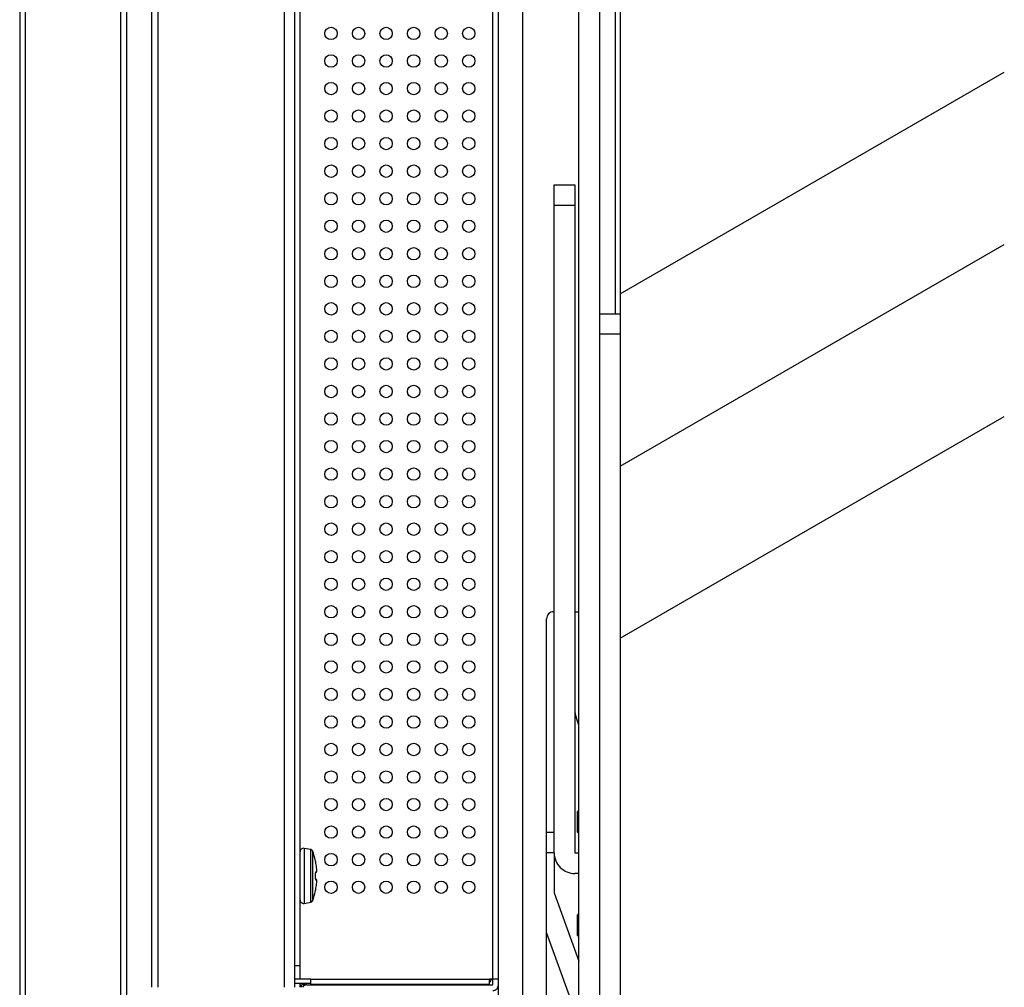
# Model space of a CAD drawing. Units: millimetres. Extents: x -2139 to -2002, y 278 to 396.
# Drawn here: x -2042 to -2038, y 355 to 359 of the extents above; entities that cross this region are included whole.
import ezdxf

# ---------------------------------------------------------------- set-up
doc = ezdxf.new("R2010")
doc.units = ezdxf.units.MM
doc.layers.add('GAIKEI', color=7, linetype='Continuous')

msp = doc.modelspace()

# ---------------------------------------------------------------- linework, layer by layer
at = {"layer": 'GAIKEI', "color": 8, "linetype": 'Continuous'}
for points in [[(-2039.75530301, 382.23314642), (-2039.75530301, 343.23314642)], [(-2039.75530301, 357.75820597), (-2038.08283969, 358.72380312)], [(-2039.75530301, 357.00820597), (-2038.08283969, 357.97380312)], [(-2039.75530301, 356.25820597), (-2038.08283969, 357.22380312)]]:
    msp.add_lwpolyline(points, dxfattribs=at)
at = {"layer": 'GAIKEI', "color": 1, "linetype": 'Continuous'}
for points in [[(-2042.34730301, 379.23254642), (-2042.34730301, 346.23374642)], [(-2041.93030301, 346.23374642), (-2041.93030301, 379.23254642)], [(-2041.79583221, 354.73700312), (-2041.79583221, 378.45231182)], [(-2041.76893511, 378.45231182), (-2041.76893511, 354.73700312)], [(-2041.21823711, 354.73699382), (-2041.21823711, 377.90161412)], [(-2039.84530301, 373.72214642), (-2039.84530301, 351.74414642)], [(-2039.93530301, 351.74414642), (-2039.93530301, 372.80878532)], [(-2040.28630301, 351.74414642), (-2040.28630301, 372.51526712)], [(-2041.15030301, 354.77264642), (-2041.15030301, 370.69364642)], [(-2040.31030301, 354.77264642), (-2040.31030301, 370.69364642)], [(-2040.18130301, 366.33314642), (-2040.18130301, 352.53277142)], [(-2039.77630301, 357.67214912), (-2039.77630301, 365.10612392)], [(-2040.04330301, 358.23314642), (-2039.95330301, 358.23314642)], [(-2040.04330301, 355.32314642), (-2040.04330301, 358.23314642)], [(-2039.95330301, 358.23314642), (-2039.95330301, 355.32314642)], [(-2039.95330301, 358.14314642), (-2040.04330301, 358.14314642)], [(-2039.84530301, 357.67214642), (-2039.75530301, 357.67214642)], [(-2039.75530301, 357.58214642), (-2039.84530301, 357.58214642)], [(-2040.04630301, 356.37314642), (-2040.04330301, 356.37314642)], [(-2039.95330301, 356.37314642), (-2039.93529941, 356.37314642)], [(-2040.07630301, 354.03801452), (-2040.07630301, 356.34314642)], [(-2039.93530271, 355.87879712), (-2039.94805001, 355.91445272)], [(-2039.93530301, 355.50914642), (-2039.94130301, 355.50314642)], [(-2039.94130301, 355.41314642), (-2039.94130301, 355.50314642)], [(-2040.07630361, 355.41314642), (-2040.04330301, 355.41314642)], [(-2039.94130301, 355.41314642), (-2039.93530301, 355.40714642)], [(-2041.10257571, 355.33710692), (-2041.13269841, 355.34241842)], [(-2041.13269841, 355.34241842), (-2041.13269841, 355.10287412)], [(-2041.10257571, 355.10818562), (-2041.10257571, 355.33710692)], [(-2041.09575221, 355.33150952), (-2041.09575221, 355.11378302)], [(-2040.04330301, 355.32314642), (-2040.07630361, 355.32314642)], [(-2040.04330301, 355.32314372), (-2040.04330301, 355.14914642)], [(-2039.95330301, 355.32314642), (-2039.93530241, 355.32314642)], [(-2041.08251141, 355.28801462), (-2041.08257021, 355.28798162)], [(-2041.08256601, 355.28538512), (-2041.08257021, 355.28798162)], [(-2041.08236771, 355.28662592), (-2041.08251141, 355.28801462)], [(-2041.08242681, 355.22886872), (-2041.08257051, 355.22887862)], [(-2041.08257021, 355.21641392), (-2041.08242651, 355.21642412)], [(-2041.07746661, 355.25156612), (-2041.07743391, 355.25169032)], [(-2039.93530241, 355.23314642), (-2039.95330301, 355.23314642)], [(-2041.07743391, 355.19360222), (-2041.07746661, 355.19372672)], [(-2041.07731331, 355.20147212), (-2041.07744741, 355.20261452)], [(-2041.08257051, 355.15731122), (-2041.08245411, 355.15919852)], [(-2041.08251141, 355.15727822), (-2041.08257021, 355.15731122)], [(-2041.08251141, 355.15727822), (-2041.08247421, 355.15745702)], [(-2041.08232451, 355.15932482), (-2041.08197381, 355.16159342)], [(-2041.08212891, 355.16060222), (-2041.08208811, 355.16087432)], [(-2041.08092471, 355.16768762), (-2041.08076541, 355.16857892)], [(-2040.04330301, 355.14914642), (-2039.93530391, 354.85133042)], [(-2041.13269841, 355.10287412), (-2041.10257571, 355.10818562)], [(-2039.93530301, 355.05914642), (-2039.94130301, 355.05314642)], [(-2039.94130301, 354.96314642), (-2039.94130301, 355.05314642)], [(-2039.93530301, 354.58733162), (-2040.07630151, 354.97614542)], [(-2039.94130301, 354.96314642), (-2039.93530301, 354.95714642)], [(-2041.17430301, 354.83264642), (-2041.15030301, 354.83264642)], [(-2041.10530301, 354.77264642), (-2041.17430301, 354.77264642)], [(-2041.10530271, 354.75314642), (-2041.17430301, 354.75314642)], [(-2041.15030301, 354.73694312), (-2041.15030301, 354.75314642)], [(-2041.14430301, 354.73694642), (-2041.14430301, 354.74714642)], [(-2041.12030361, 354.74714642), (-2041.14430301, 354.74714642)], [(-2041.13272961, 354.74712632), (-2041.13272961, 354.75311552)], [(-2041.12030301, 354.74714642), (-2040.31030301, 354.74714642)], [(-2041.10530301, 354.77264642), (-2040.32530301, 354.77264642)], [(-2041.10530301, 354.77264642), (-2041.10530301, 354.74864642)], [(-2040.32530301, 354.74864642), (-2041.10530301, 354.74864642)], [(-2041.05580301, 354.74714432), (-2041.05580301, 354.74864492)], [(-2041.03543391, 354.74714612), (-2041.03543361, 354.74864582)], [(-2040.94330301, 354.74714582), (-2040.94330301, 354.74864642)], [(-2040.84730301, 354.74714642), (-2040.84730301, 354.74864642)], [(-2040.66462791, 354.74864612), (-2040.66720851, 354.74714582)], [(-2040.58330301, 354.74864642), (-2040.58330301, 354.74714642)], [(-2040.48730301, 354.74714642), (-2040.48730301, 354.74864642)], [(-2040.40116281, 354.74714612), (-2040.40116311, 354.74864582)], [(-2040.38080301, 354.74864492), (-2040.38080301, 354.74714432)], [(-2040.28630301, 354.77264642), (-2040.32530301, 354.77264642)], [(-2040.32530301, 354.74864642), (-2040.32530301, 354.77264642)], [(-2040.31030301, 354.74714642), (-2040.31030301, 354.77264642)]]:
    msp.add_lwpolyline(points, dxfattribs=at)
at = {"layer": 'GAIKEI', "color": 7, "linetype": 'Continuous'}
for points in [[(-2042.37130301, 379.20854642), (-2042.37130301, 346.25774642)], [(-2041.9063031, 379.09452638), (-2041.9063031, 351.42464618)], [(-2041.17430301, 377.90161412), (-2041.17430301, 354.73699382)]]:
    msp.add_lwpolyline(points, dxfattribs=at)
at = {"layer": 'GAIKEI', "color": 1, "linetype": 'Continuous'}
for points in [[(-2040.04630301, 356.37314642, 0.4142135624), (-2040.07630301, 356.34314642)], [(-2039.95330301, 355.94475062, 0.08604889), (-2039.94804992, 355.91445272)], [(-2041.13269829, 355.34241853, 0.4663076582), (-2041.15030301, 355.32764642)], [(-2041.09575218, 355.33150961, 0.2619859279), (-2041.10257588, 355.33710699)], [(-2041.08251128, 355.28801462, 0.0379427266), (-2041.09575198, 355.33150973)], [(-2040.04330301, 355.32314642, 0.4142135624), (-2039.95330301, 355.23314642)], [(-2041.08078304, 355.2767494, -0.0010220093), (-2041.08131942, 355.27981254, -0.001302585), (-2041.08178942, 355.28256992, -0.002004468), (-2041.08216342, 355.28485151, -0.0037081693), (-2041.0824237, 355.28655138, -0.010262797), (-2041.08256072, 355.28760684, -0.3015239665), (-2041.08257043, 355.28798148)], [(-2041.08076545, 355.27671365, -0.0008023112), (-2041.08117793, 355.27906338, -0.0008999013), (-2041.08155736, 355.2812681, -0.0013294094), (-2041.08189457, 355.28327921, -0.001914378), (-2041.08216723, 355.28497091, -0.0028656315), (-2041.08234879, 355.28617014, 0.306096618), (-2041.08242404, 355.28665172)], [(-2041.08257045, 355.22887876, -0.011399887), (-2041.0825606, 355.23170762, -0.0128216419), (-2041.08242338, 355.23438921, -0.016582236), (-2041.08216298, 355.23677873, -0.0254487949), (-2041.08178942, 355.23873599, -0.0495867629), (-2041.08131997, 355.24012701, -0.1471061543), (-2041.08078304, 355.24083336)], [(-2041.08078304, 355.20445927, -0.1469259731), (-2041.08131942, 355.20516448, -0.0495971193), (-2041.08178891, 355.20655462, -0.0254646954), (-2041.08216231, 355.20850938, -0.016584094), (-2041.08242291, 355.21089748, -0.0128454669), (-2041.0825605, 355.21358102, -0.0113899459), (-2041.08257044, 355.21641387)], [(-2041.08242761, 355.22886893, -0.0081122106), (-2041.08242725, 355.2309294, -0.0092378904), (-2041.08235852, 355.23281668, -0.0065429512), (-2041.08224967, 355.234395, 0.0061975126), (-2041.08216224, 355.23551306, 0.1260287069), (-2041.08219221, 355.2360762)], [(-2041.0822144, 355.20906503, 0.2774484501), (-2041.08214834, 355.20951986, 0.0101731253), (-2041.08223144, 355.21061276, -0.0063300045), (-2041.08234748, 355.21223822, -0.0096487466), (-2041.08242322, 355.21421735, -0.0076498705), (-2041.08242758, 355.21642371)], [(-2041.0824275, 355.21635003, 0.0095743848), (-2041.08242749, 355.22894229)], [(-2041.08218038, 355.23622355, 0.0236663087), (-2041.08050907, 355.23747092, 0.0300857559), (-2041.07900125, 355.23888587)], [(-2041.07743382, 355.24339079, 0.0783158363), (-2041.07737234, 355.24348781, 0.0403438594), (-2041.07731521, 355.2436472, 0.0237162886), (-2041.07726357, 355.24387527, 0.0155195117), (-2041.07721867, 355.24417839, 0.0109511327), (-2041.07718207, 355.24456076, 0.0081085614), (-2041.07715548, 355.24501844, 0.0062390213), (-2041.07713995, 355.24554004, 0.0049125725), (-2041.07713555, 355.24611255, 0.0040853045), (-2041.07714181, 355.24672892, 0.0036706361), (-2041.07715956, 355.24742356, 0.0035614314), (-2041.07719262, 355.24825007, 0.0035860506), (-2041.07724626, 355.24923784, 0.0035979355), (-2041.07732536, 355.2503892, 0.0037107016), (-2041.07743382, 355.25169033)], [(-2041.07900125, 355.20640676, 0.029437776), (-2041.08050756, 355.20781997, 0.0239607047), (-2041.08217646, 355.20906647)], [(-2041.07743382, 355.19360231, 0.0039973445), (-2041.07731816, 355.19499908, 0.003878262), (-2041.07723618, 355.19622243, 0.0038728867), (-2041.077183, 355.1972555, 0.0038723708), (-2041.07715239, 355.19810542, 0.0040703843), (-2041.07713802, 355.19881803, 0.0046832855), (-2041.07713624, 355.19945174, 0.0058238116), (-2041.0771467, 355.20003348, 0.0076394044), (-2041.07716977, 355.20055103, 0.0103882748), (-2041.07720494, 355.2009906, 0.0149790223), (-2041.0772509, 355.20134425, 0.0234656568), (-2041.07730575, 355.2016107, 0.0409485296), (-2041.07736748, 355.20179417, 0.0827382332), (-2041.07743382, 355.20190184)], [(-2041.09575198, 355.1137831, 0.0379427266), (-2041.08251128, 355.15727821)], [(-2041.08257045, 355.15731116, -0.2982051049), (-2041.08256043, 355.15768865, -0.010177769), (-2041.08242333, 355.15874381, -0.0036997427), (-2041.08216305, 355.16044345, -0.0020018396), (-2041.08178928, 355.16272355, -0.0013048802), (-2041.08131969, 355.1654785, -0.0010117841), (-2041.08078304, 355.16854323)], [(-2041.08197381, 355.16159337, -0.0036362468), (-2041.08163306, 355.16364727, -0.0008793727), (-2041.08121424, 355.1660482, -0.0008612742), (-2041.08076544, 355.16857899)], [(-2041.15030301, 355.11764642, 0.4663076582), (-2041.13269829, 355.1028743)], [(-2041.10257588, 355.10818555, 0.2619859279), (-2041.09575218, 355.11378292)], [(-2041.12030301, 354.74714642, 0.2442364962), (-2041.13993863, 354.73694651)], [(-2040.61295522, 354.74714684, 0.0000746748), (-2040.60997457, 354.74731294, 0.000111289), (-2040.60702485, 354.74747842, 0.0001487347), (-2040.60410557, 354.74764371, 0.0001884896), (-2040.60121668, 354.74780923, 0.000230267), (-2040.5983584, 354.7479754, 0.0002770904), (-2040.59553103, 354.74814264, 0.0003260006), (-2040.59274029, 354.7483111, 0.0002930973), (-2040.5900129, 354.74847914, 0.000326715), (-2040.58735306, 354.74864631)], [(-2040.32530266, 354.7584117, 0.1786203319), (-2040.31672868, 354.7726463)], [(-2040.31030301, 354.72314642, 0.4142135624), (-2040.28630301, 354.74714642)]]:
    msp.add_lwpolyline(points, format="xyb", dxfattribs=at)
for centre in [(-2041.01530301, 358.89314642), (-2040.89530301, 358.89314642), (-2040.77530301, 358.89314642), (-2040.65530301, 358.89314642), (-2040.53530301, 358.89314642), (-2040.41530301, 358.89314642), (-2041.01530301, 358.77314642), (-2040.89530301, 358.77314642), (-2040.77530301, 358.77314642), (-2040.65530301, 358.77314642), (-2040.53530301, 358.77314642), (-2040.41530301, 358.77314642), (-2041.01530301, 358.65314642), (-2040.89530301, 358.65314642), (-2040.77530301, 358.65314642), (-2040.65530301, 358.65314642), (-2040.53530301, 358.65314642), (-2040.41530301, 358.65314642), (-2041.01530301, 358.53314642), (-2040.89530301, 358.53314642), (-2040.77530301, 358.53314642), (-2040.65530301, 358.53314642), (-2040.53530301, 358.53314642), (-2040.41530301, 358.53314642), (-2041.01530301, 358.41314642), (-2040.89530301, 358.41314642), (-2040.77530301, 358.41314642), (-2040.65530301, 358.41314642), (-2040.53530301, 358.41314642), (-2040.41530301, 358.41314642), (-2041.01530301, 358.29314642), (-2040.89530301, 358.29314642), (-2040.77530301, 358.29314642), (-2040.65530301, 358.29314642), (-2040.53530301, 358.29314642), (-2040.41530301, 358.29314642), (-2041.01530301, 358.17314642), (-2040.89530301, 358.17314642), (-2040.77530301, 358.17314642), (-2040.65530301, 358.17314642), (-2040.53530301, 358.17314642), (-2040.41530301, 358.17314642), (-2041.01530301, 358.05314642), (-2040.89530301, 358.05314642), (-2040.77530301, 358.05314642), (-2040.65530301, 358.05314642), (-2040.53530301, 358.05314642), (-2040.41530301, 358.05314642), (-2041.01530301, 357.93314642), (-2040.89530301, 357.93314642), (-2040.77530301, 357.93314642), (-2040.65530301, 357.93314642), (-2040.53530301, 357.93314642), (-2040.41530301, 357.93314642), (-2041.01530301, 357.81314642), (-2040.89530301, 357.81314642), (-2040.77530301, 357.81314642), (-2040.65530301, 357.81314642), (-2040.53530301, 357.81314642), (-2040.41530301, 357.81314642), (-2041.01530301, 357.69314642), (-2040.89530301, 357.69314642), (-2040.77530301, 357.69314642), (-2040.65530301, 357.69314642), (-2040.53530301, 357.69314642), (-2040.41530301, 357.69314642), (-2041.01530301, 357.57314642), (-2040.89530301, 357.57314642), (-2040.77530301, 357.57314642), (-2040.65530301, 357.57314642), (-2040.53530301, 357.57314642), (-2040.41530301, 357.57314642), (-2041.01530301, 357.45314642), (-2040.89530301, 357.45314642), (-2040.77530301, 357.45314642), (-2040.65530301, 357.45314642), (-2040.53530301, 357.45314642), (-2040.41530301, 357.45314642), (-2041.01530301, 357.33314642), (-2040.89530301, 357.33314642), (-2040.77530301, 357.33314642), (-2040.65530301, 357.33314642), (-2040.53530301, 357.33314642), (-2040.41530301, 357.33314642), (-2041.01530301, 357.21314642), (-2040.89530301, 357.21314642), (-2040.77530301, 357.21314642), (-2040.65530301, 357.21314642), (-2040.53530301, 357.21314642), (-2040.41530301, 357.21314642), (-2041.01530301, 357.09314642), (-2040.89530301, 357.09314642), (-2040.77530301, 357.09314642), (-2040.65530301, 357.09314642), (-2040.53530301, 357.09314642), (-2040.41530301, 357.09314642), (-2041.01530301, 356.97314642), (-2040.89530301, 356.97314642), (-2040.77530301, 356.97314642), (-2040.65530301, 356.97314642), (-2040.53530301, 356.97314642), (-2040.41530301, 356.97314642), (-2041.01530301, 356.85314642), (-2040.89530301, 356.85314642), (-2040.77530301, 356.85314642), (-2040.65530301, 356.85314642), (-2040.53530301, 356.85314642), (-2040.41530301, 356.85314642), (-2041.01530301, 356.73314642), (-2040.89530301, 356.73314642), (-2040.77530301, 356.73314642), (-2040.65530301, 356.73314642), (-2040.53530301, 356.73314642), (-2040.41530301, 356.73314642), (-2041.01530301, 356.61314642), (-2040.89530301, 356.61314642), (-2040.77530301, 356.61314642), (-2040.65530301, 356.61314642), (-2040.53530301, 356.61314642), (-2040.41530301, 356.61314642), (-2041.01530301, 356.49314642), (-2040.89530301, 356.49314642), (-2040.77530301, 356.49314642), (-2040.65530301, 356.49314642), (-2040.53530301, 356.49314642), (-2040.41530301, 356.49314642), (-2041.01530301, 356.37314642), (-2040.89530301, 356.37314642), (-2040.77530301, 356.37314642), (-2040.65530301, 356.37314642), (-2040.53530301, 356.37314642), (-2040.41530301, 356.37314642), (-2041.01530301, 356.25314642), (-2040.89530301, 356.25314642), (-2040.77530301, 356.25314642), (-2040.65530301, 356.25314642), (-2040.53530301, 356.25314642), (-2040.41530301, 356.25314642), (-2041.01530301, 356.13314642), (-2040.89530301, 356.13314642), (-2040.77530301, 356.13314642), (-2040.65530301, 356.13314642), (-2040.53530301, 356.13314642), (-2040.41530301, 356.13314642), (-2041.01530301, 356.01314642), (-2040.89530301, 356.01314642), (-2040.77530301, 356.01314642), (-2040.65530301, 356.01314642), (-2040.53530301, 356.01314642), (-2040.41530301, 356.01314642), (-2041.01530301, 355.89314642), (-2040.89530301, 355.89314642), (-2040.77530301, 355.89314642), (-2040.65530301, 355.89314642), (-2040.53530301, 355.89314642), (-2040.41530301, 355.89314642), (-2041.01530301, 355.77314642), (-2040.89530301, 355.77314642), (-2040.77530301, 355.77314642), (-2040.65530301, 355.77314642), (-2040.53530301, 355.77314642), (-2040.41530301, 355.77314642), (-2041.01530301, 355.65314642), (-2040.89530301, 355.65314642), (-2040.77530301, 355.65314642), (-2040.65530301, 355.65314642), (-2040.53530301, 355.65314642), (-2040.41530301, 355.65314642), (-2041.01530301, 355.53314642), (-2040.89530301, 355.53314642), (-2040.77530301, 355.53314642), (-2040.65530301, 355.53314642), (-2040.53530301, 355.53314642), (-2040.41530301, 355.53314642), (-2041.01530301, 355.41314642), (-2040.89530301, 355.41314642), (-2040.77530301, 355.41314642), (-2040.65530301, 355.41314642), (-2040.53530301, 355.41314642), (-2040.41530301, 355.41314642), (-2041.01530301, 355.29314642), (-2040.89530301, 355.29314642), (-2040.77530301, 355.29314642), (-2040.65530301, 355.29314642), (-2040.53530301, 355.29314642), (-2040.41530301, 355.29314642), (-2041.01530301, 355.17314642), (-2040.89530301, 355.17314642), (-2040.77530301, 355.17314642), (-2040.65530301, 355.17314642), (-2040.53530301, 355.17314642), (-2040.41530301, 355.17314642)]:
    msp.add_circle(centre, 0.027, dxfattribs=at)
for centre, major_axis, ratio, start_param, end_param in [((-2041.37432171, 355.22185862), (-0.18770646, -0.23384529), 0.990374, 2.3424888651, 2.4272562466), ((-2041.33327091, 355.22264642), (0, -0.28740167), 0.872506, 1.5491091278, 1.5924835257), ((-2041.08667331, 355.24046972), (-0.00309826, 0.00513817), 0.979277, 3.4708721925, 4.2399852972), ((-2041.37432171, 355.21364192), (-0.29809678, -0.03249066), 0.086646, 2.9567979557, 3.0415653372), ((-2041.08339131, 355.24297592), (-0.00438995, 0.00409003), 0.991259, 3.1384427466, 3.965545743), ((-2041.08667331, 355.20482312), (-0.00309828, -0.00513804), 0.979277, 2.0431806612, 2.8123063409), ((-2041.37432171, 355.23165092), (0.29809678, -0.03249066), 0.086646, 0.1000273164, 0.1847946979), ((-2041.37432171, 355.22343422), (0.18770646, -0.23384529), 0.990374, 0.714336407, 0.7991037885), ((-2041.08339131, 355.20231662), (-0.00438995, -0.00409003), 0.991259, 2.3176391771, 3.1447421715)]:
    msp.add_ellipse(centre, major_axis=major_axis, ratio=ratio, start_param=start_param, end_param=end_param, dxfattribs=at)

doc.saveas('drawing.dxf')
